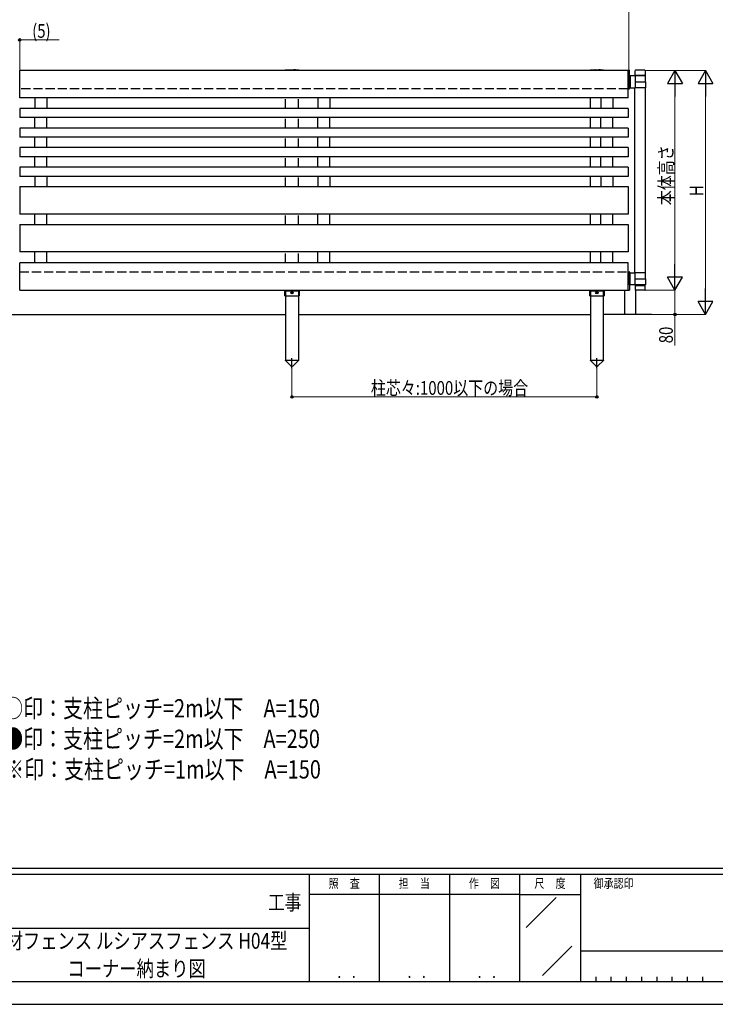
# Model space of a CAD drawing. Units: millimetres. Extents: x 0 to 8410, y 0 to 5940.
# Drawn here: x 4551 to 6832, y 0 to 3227 of the extents above; entities that cross this region are included whole.
import ezdxf
from ezdxf.enums import TextEntityAlignment as Align

# ---------------------------------------------------------------- set-up
doc = ezdxf.new("R2010")
doc.units = ezdxf.units.MM
doc.linetypes.add('YCENTER_1', pattern=[13, 10, -1, 1, -1])
doc.linetypes.add('YHIDDEN_1', pattern=[4, 3, -1])
for name, color, linetype, lineweight in [('USER1', 3, 'Continuous', 13), ('YKK_A1', 4, 'Continuous', 30), ('YKK_D', 6, 'Continuous', 13), ('YKK_ZWAK', 7, 'Continuous', 30)]:
    doc.layers.add(name, color=color, linetype=linetype, lineweight=lineweight)
doc.styles.add('text-b', font='extslim2.shx', dxfattribs={"width": 0.8, "bigfont": 'extfont2.shx'})

msp = doc.modelspace()

# ---------------------------------------------------------------- linework, layer by layer
at = {"layer": 'YKK_A1', "linetype": 'Continuous', "ltscale": 0.5}
for p, q in [((6545.93791112, 3060.37522148), (4550.93791112, 3060.37522148)), ((4550.93791112, 2970.37522014), (4550.93791112, 3060.37522148)), ((5464.94117122, 3061.57522148), (5422.94117122, 3061.57522148)), ((5432.94117122, 3062.57522148), (5437.44117122, 3062.57522148)), ((5454.94117122, 3062.57522148), (5450.44117122, 3062.57522148)), ((6464.93771859, 3061.57522148), (6422.93771859, 3061.57522148)), ((6432.93771859, 3062.57522148), (6437.43771859, 3062.57522148)), ((6454.93771859, 3062.57522148), (6450.43771859, 3062.57522148)), ((6545.93791112, 2970.37522014), (6545.93791112, 3060.37522148)), ((6569.73812358, 3043.07523647), (6569.73812358, 3059.87523647)), ((6601.13812358, 3060.87523647), (6570.73812358, 3060.87523647)), ((6602.13812358, 3059.87523647), (6602.13812358, 3043.07523647)), ((6545.93791112, 2970.37522014), (4550.93791112, 2970.37522014)), ((4600.43791112, 2970.37522014), (4600.43791112, 2936.07522215)), ((4640.43791171, 2970.37522014), (4640.43791171, 2936.07522215)), ((5528.43791082, 2970.37522014), (5528.43791082, 2936.07522215)), ((5568.43791141, 2970.37522014), (5568.43791141, 2936.07522215)), ((6456.43791052, 2970.37522014), (6456.43791052, 2936.07522215)), ((6496.43791112, 2970.37522014), (6496.43791112, 2936.07522215)), ((6545.93791112, 2936.07522215), (4550.93791112, 2936.07522215)), ((4550.93791112, 2936.07522215), (4550.93791112, 2906.07522081)), ((6545.93791112, 2906.07522081), (4550.93791112, 2906.07522081)), ((4600.43791112, 2871.77522081), (4600.43791112, 2906.07522081)), ((4640.43791171, 2871.77522081), (4640.43791171, 2906.07522081)), ((5528.43791082, 2871.77522081), (5528.43791082, 2906.07522081)), ((5568.43791141, 2871.77522081), (5568.43791141, 2906.07522081)), ((6456.43791052, 2871.77522081), (6456.43791052, 2906.07522081)), ((6496.43791112, 2871.77522081), (6496.43791112, 2906.07522081)), ((6545.93791112, 2936.07522215), (6545.93791112, 2906.07522081)), ((6545.93791112, 2871.77522215), (4550.93791112, 2871.77522215)), ((4550.93791112, 2871.77522215), (4550.93791112, 2841.77522081)), ((6545.93791112, 2841.77522081), (4550.93791112, 2841.77522081)), ((4600.43791112, 2807.47522081), (4600.43791112, 2841.77522081)), ((4640.43791171, 2807.47522081), (4640.43791171, 2841.77522081)), ((5528.43791082, 2807.47522081), (5528.43791082, 2841.77522081)), ((5568.43791141, 2807.47522081), (5568.43791141, 2841.77522081)), ((6456.43791052, 2807.47522081), (6456.43791052, 2841.77522081)), ((6496.43791112, 2807.47522081), (6496.43791112, 2841.77522081)), ((6545.93791112, 2871.77522215), (6545.93791112, 2841.77522081)), ((6545.93791112, 2807.47522215), (4550.93791112, 2807.47522215)), ((4550.93791112, 2807.47522215), (4550.93791112, 2777.47522081)), ((6545.93791112, 2807.47522215), (6545.93791112, 2777.47522081)), ((6545.93791112, 2777.47522081), (4550.93791112, 2777.47522081)), ((4600.43791112, 2743.17522081), (4600.43791112, 2777.47522081)), ((4640.43791171, 2743.17522081), (4640.43791171, 2777.47522081)), ((5528.43791082, 2743.17522081), (5528.43791082, 2777.47522081)), ((5568.43791141, 2743.17522081), (5568.43791141, 2777.47522081)), ((6456.43791052, 2743.17522081), (6456.43791052, 2777.47522081)), ((6496.43791112, 2743.17522081), (6496.43791112, 2777.47522081)), ((6545.93791112, 2743.17522215), (4550.93791112, 2743.17522215)), ((4550.93791112, 2743.17522215), (4550.93791112, 2713.17522081)), ((6545.93791112, 2743.17522215), (6545.93791112, 2713.17522081)), ((6545.93791112, 2713.17522081), (4550.93791112, 2713.17522081)), ((4600.43791112, 2713.17522081), (4600.43791112, 2679.87521902)), ((4640.43791171, 2713.17522081), (4640.43791171, 2679.87521902)), ((5528.43791082, 2713.17522081), (5528.43791082, 2679.87521902)), ((5568.43791141, 2713.17522081), (5568.43791141, 2679.87521902)), ((6456.43791052, 2713.17522081), (6456.43791052, 2679.87521902)), ((6496.43791112, 2713.17522081), (6496.43791112, 2679.87521902)), ((4550.93791112, 2679.87522215), (6545.93791112, 2679.87522215)), ((4550.93791112, 2679.87522215), (4550.93791112, 2589.87522081)), ((6545.93791112, 2679.87522215), (6545.93791112, 2589.87522081)), ((6545.93791112, 2589.87522081), (4550.93791112, 2589.87522081)), ((4600.43791112, 2555.57522081), (4600.43791112, 2589.87522081)), ((4640.43791171, 2555.57522081), (4640.43791171, 2589.87522081)), ((5528.43791082, 2555.57522081), (5528.43791082, 2589.87522081)), ((5568.43791141, 2555.57522081), (5568.43791141, 2589.87522081)), ((6456.43791052, 2555.57522081), (6456.43791052, 2589.87522081)), ((6496.43791112, 2555.57522081), (6496.43791112, 2589.87522081)), ((4550.93791112, 2555.57522215), (6545.93791112, 2555.57522215)), ((4550.93791112, 2555.57522215), (4550.93791112, 2465.57522081)), ((6545.93791112, 2555.57522215), (6545.93791112, 2465.57522081)), ((6545.93791112, 2465.57522081), (4550.93791112, 2465.57522081)), ((4600.43791112, 2431.27522081), (4600.43791112, 2465.57522081)), ((4640.43791171, 2431.27522081), (4640.43791171, 2465.57522081)), ((5528.43791082, 2431.27522081), (5528.43791082, 2465.57522081)), ((5568.43791141, 2431.27522081), (5568.43791141, 2465.57522081)), ((6456.43791052, 2431.27522081), (6456.43791052, 2465.57522081)), ((6496.43791112, 2431.27522081), (6496.43791112, 2465.57522081)), ((6545.93791112, 2430.37522282), (4550.93791112, 2430.37522282)), ((4550.93791112, 2340.37522148), (4550.93791112, 2430.37522282)), ((6545.93791112, 2340.37522148), (6545.93791112, 2430.37522282)), ((6569.73812358, 2357.67520762), (6569.73812358, 2340.87520762)), ((6602.13812358, 2340.87520762), (6602.13812358, 2357.67520762)), ((4550.93791112, 2340.37522148), (6545.93791112, 2340.37522148)), ((5420.69117122, 2337.40663211), (5422.69117122, 2337.40663211)), ((5420.69117122, 2321.40663211), (5420.69117122, 2337.40663211)), ((5422.69117122, 2340.37522148), (5422.69117122, 2337.40663211)), ((5422.69117122, 2338.40663211), (5465.19117122, 2338.40663211)), ((5441.86617122, 2332.75663085), (5441.86617122, 2332.05663085)), ((5441.86617122, 2332.75663085), (5443.09117122, 2332.75663085)), ((5441.86617122, 2332.05663085), (5443.09117122, 2332.05663085)), ((5443.59117122, 2334.48163085), (5444.29117122, 2334.48163085)), ((5443.59117122, 2334.48163085), (5443.59117122, 2333.25663085)), ((5443.59117122, 2331.55663085), (5443.59117122, 2330.33163085)), ((5443.59117122, 2330.33163085), (5444.29117122, 2330.33163085)), ((5444.29117122, 2334.48163085), (5444.29117122, 2333.25663085)), ((5444.29117122, 2331.55663085), (5444.29117122, 2330.33163085)), ((5444.79117122, 2332.75663085), (5446.01617122, 2332.75663085)), ((5444.79117122, 2332.05663085), (5446.01617122, 2332.05663085)), ((5446.01617122, 2332.75663085), (5446.01617122, 2332.05663085)), ((5465.19117122, 2340.37522148), (5465.19117122, 2337.40663211)), ((5465.19117122, 2337.40663211), (5467.19117122, 2337.40663211)), ((5467.19117122, 2337.40663211), (5467.19117122, 2321.40663211)), ((6420.68771859, 2337.40663211), (6422.68771859, 2337.40663211)), ((6420.68771859, 2321.40663211), (6420.68771859, 2337.40663211)), ((6422.68771859, 2340.37522148), (6422.68771859, 2337.40663211)), ((6422.68771859, 2338.40663211), (6465.18771859, 2338.40663211)), ((6441.86271859, 2332.75663085), (6441.86271859, 2332.05663085)), ((6441.86271859, 2332.75663085), (6443.08771859, 2332.75663085)), ((6441.86271859, 2332.05663085), (6443.08771859, 2332.05663085)), ((6443.58771859, 2334.48163085), (6444.28771859, 2334.48163085)), ((6443.58771859, 2334.48163085), (6443.58771859, 2333.25663085)), ((6443.58771859, 2331.55663085), (6443.58771859, 2330.33163085)), ((6443.58771859, 2330.33163085), (6444.28771859, 2330.33163085)), ((6444.28771859, 2334.48163085), (6444.28771859, 2333.25663085)), ((6444.28771859, 2331.55663085), (6444.28771859, 2330.33163085)), ((6444.78771859, 2332.75663085), (6446.01271859, 2332.75663085)), ((6444.78771859, 2332.05663085), (6446.01271859, 2332.05663085)), ((6446.01271859, 2332.75663085), (6446.01271859, 2332.05663085)), ((6465.18771859, 2340.37522148), (6465.18771859, 2337.40663211)), ((6465.18771859, 2337.40663211), (6467.18771859, 2337.40663211)), ((6467.18771859, 2337.40663211), (6467.18771859, 2321.40663211)), ((6601.13812358, 2339.87520762), (6570.73812358, 2339.87520762)), ((5420.69117122, 2321.40663211), (5467.19117122, 2321.40663211)), ((6420.68771859, 2321.40663211), (6467.18771859, 2321.40663211))]:
    msp.add_line(p, q, dxfattribs=at)
at = {"layer": 'YKK_A1'}
for p, q in [((6546.43812358, 3060.87523647), (6546.43812358, 2999.87523647)), ((6546.43812358, 3060.87523647), (6549.93812358, 3060.87523647)), ((6550.93812358, 3000.87523647), (6550.93812358, 3059.87523647)), ((6603.63812358, 3043.07523647), (6550.93812358, 3043.07523647)), ((6550.93812358, 3043.07523647), (6550.93812358, 3003.67523647)), ((6553.43812358, 3043.07523647), (6553.43812358, 3003.67523647)), ((6569.73812358, 3044.07523647), (6571.47017438, 3045.07523647)), ((6569.73812358, 3044.07523647), (6569.73812358, 3043.07523647)), ((6569.73812358, 3044.07523647), (6602.13812358, 3044.07523647)), ((6569.91375476, 3043.07523647), (6569.91375476, 3023.37523647)), ((6571.47017438, 3045.07523647), (6600.40607277, 3045.07523647)), ((6602.13812358, 3044.07523647), (6600.40607277, 3045.07523647)), ((6602.13812358, 3044.07523647), (6602.13812358, 3043.07523647)), ((6603.63812358, 3023.37523647), (6603.63812358, 3043.07523647)), ((6550.93812358, 3003.67523647), (6569.64186171, 3003.67523647)), ((6568.43812358, 2397.07520762), (6568.43812358, 3003.67523647)), ((6569.64186171, 3023.37523647), (6569.64186171, 3003.67523647)), ((6569.64186171, 3023.37523647), (6603.63812358, 3023.37523647)), ((6603.63812358, 3003.67523647), (6569.64186171, 3003.67523647)), ((6603.43812358, 2397.07520762), (6603.43812358, 3003.67523647)), ((6603.63812358, 3023.37523647), (6603.63812358, 3003.67523647)), ((6422.93779047, 2936.07522215), (6422.93779047, 2970.37522014)), ((6546.43812358, 2999.87523647), (6549.93812358, 2999.87523647)), ((6422.93779047, 2871.77522215), (6422.93779047, 2906.07522081)), ((6422.93779047, 2807.47522215), (6422.93779047, 2841.77522081)), ((6422.93779047, 2743.17522215), (6422.93779047, 2777.47522081)), ((6422.93779047, 2679.87522215), (6422.93779047, 2713.17522081)), ((6422.93779047, 2555.57522215), (6422.93779047, 2589.87522081)), ((6422.93779047, 2430.37522282), (6422.93779047, 2465.57522081)), ((6546.43812358, 2339.87520762), (6546.43812358, 2400.87520762)), ((6546.43812358, 2400.87520762), (6549.93812358, 2400.87520762)), ((6550.93812358, 2399.87520762), (6550.93812358, 2340.87520762)), ((6550.93812358, 2397.07520762), (6569.64186171, 2397.07520762)), ((6550.93812358, 2357.67520762), (6550.93812358, 2397.07520762)), ((6553.43812358, 2357.67520762), (6553.43812358, 2397.07520762)), ((6569.64186171, 2377.37520762), (6569.64186171, 2397.07520762)), ((6603.63812358, 2397.07520762), (6569.64186171, 2397.07520762)), ((6603.63812358, 2377.37520762), (6603.63812358, 2397.07520762)), ((6603.63812358, 2357.67520762), (6550.93812358, 2357.67520762)), ((6569.64186171, 2377.37520762), (6603.63812358, 2377.37520762)), ((6569.73812358, 2356.67520762), (6569.73812358, 2357.67520762)), ((6569.73812358, 2356.67520762), (6571.47017438, 2355.67520762)), ((6569.73812358, 2356.67520762), (6602.13812358, 2356.67520762)), ((6569.91375476, 2357.67520762), (6569.91375476, 2377.37520762)), ((6571.47017438, 2355.67520762), (6600.40607277, 2355.67520762)), ((6602.13812358, 2356.67520762), (6600.40607277, 2355.67520762)), ((6602.13812358, 2356.67520762), (6602.13812358, 2357.67520762)), ((6603.63812358, 2377.37520762), (6603.63812358, 2357.67520762)), ((5422.94124309, 2340.46470078), (5422.94124309, 2110.46471478)), ((5464.94124209, 2340.46470078), (5464.94124209, 2110.46471478)), ((6422.93779047, 2340.46470078), (6422.93779047, 2110.46471478)), ((6464.93778947, 2340.46470078), (6464.93778947, 2110.46471478)), ((6534.5879088, 2340.37520762), (6534.5879088, 2260.46470684)), ((6546.43812358, 2339.87520762), (6549.93812358, 2339.87520762)), ((6570.5879088, 2339.88655424), (6570.5879088, 2260.46470684)), ((5422.74124309, 2109.46471478), (5422.74124309, 2110.46471478)), ((5422.74124309, 2110.46471478), (5465.14124209, 2110.46471478)), ((5422.74124309, 2109.46471478), (5440.41867809, 2091.91626078)), ((5465.14124209, 2109.46471478), (5447.46380709, 2091.91626078)), ((5465.14124209, 2110.46471478), (5465.14124209, 2109.46471478)), ((6422.73779047, 2109.46471478), (6422.73779047, 2110.46471478)), ((6422.73779047, 2110.46471478), (6465.13778947, 2110.46471478)), ((6422.73779047, 2109.46471478), (6440.41522547, 2091.91626078)), ((6465.13778947, 2109.46471478), (6447.46035447, 2091.91626078)), ((6465.13778947, 2110.46471478), (6465.13778947, 2109.46471478))]:
    msp.add_line(p, q, dxfattribs=at)
at = {"layer": 'YKK_A1', "linetype": 'YHIDDEN_1', "ltscale": 10}
for p, q in [((6545.93791112, 2999.87522148), (4550.93791112, 2999.87522148)), ((5422.94124309, 2936.07522215), (5422.94124309, 2970.37522014)), ((5464.94124209, 2936.07522215), (5464.94124209, 2970.37522014)), ((5422.94124309, 2871.77522215), (5422.94124309, 2906.07522081)), ((5464.94124209, 2871.77522215), (5464.94124209, 2906.07522081)), ((5422.94124309, 2807.47522215), (5422.94124309, 2841.77522081)), ((5464.94124209, 2807.47522215), (5464.94124209, 2841.77522081)), ((5422.94124309, 2743.17522215), (5422.94124309, 2777.47522081)), ((5464.94124209, 2743.17522215), (5464.94124209, 2777.47522081)), ((5422.94124309, 2679.87522215), (5422.94124309, 2713.17522081)), ((5464.94124209, 2679.87522215), (5464.94124209, 2713.17522081)), ((5422.94124309, 2555.57522215), (5422.94124309, 2589.87522081)), ((5464.94124209, 2555.57522215), (5464.94124209, 2589.87522081)), ((5422.94124309, 2430.37522282), (5422.94124309, 2465.57522081)), ((5464.94124209, 2430.37522282), (5464.94124209, 2465.57522081)), ((4550.93791112, 2400.87522148), (6545.93791112, 2400.87522148))]:
    msp.add_line(p, q, dxfattribs=at)
at = {"layer": 'YKK_A1', "linetype": 'YCENTER_1'}
for p, q in [((5439.39117122, 2332.40663085), (5448.49117122, 2332.40663085)), ((5439.44117122, 2332.40663085), (5448.44117122, 2332.40663085)), ((5443.94117122, 2327.85663085), (5443.94117122, 2336.95663085)), ((6439.38771859, 2332.40663085), (6448.48771859, 2332.40663085)), ((6439.43771859, 2332.40663085), (6448.43771859, 2332.40663085)), ((6443.93771859, 2327.85663085), (6443.93771859, 2336.95663085)), ((5443.94124259, 2084.95097667), (5443.94124259, 2117.4284124)), ((6443.93778997, 2084.95097667), (6443.93778997, 2117.4284124))]:
    msp.add_line(p, q, dxfattribs=at)
at = {"layer": 'YKK_A1', "linetype": 'Continuous'}
for p, q in [((4464.94124159, 2260.46470684), (5422.94124259, 2260.46470684)), ((5464.94124159, 2260.46470684), (6422.93778997, 2260.46470684)), ((6623.12245023, 2260.46470684), (6464.93778897, 2260.46470684))]:
    msp.add_line(p, q, dxfattribs=at)
at = {"layer": 'YKK_A1', "linetype": 'Continuous', "ltscale": 0.5}
for centre in [(5443.94117122, 2332.40663085), (6443.93771859, 2332.40663085)]:
    msp.add_circle(centre, 4.25, dxfattribs=at)
for centre, radius, start, end in [((5422.94117122, 3059.87522148), 1.7, 90, 162.89536482), ((5432.94117122, 3061.57522148), 1, 90, 180), ((5437.44117122, 3061.57522148), 1, 0, 90), ((5450.44117122, 3061.57522148), 1, 90, 180), ((5454.94117122, 3061.57522148), 1, 0, 90), ((5464.94117122, 3059.87522148), 1.7, 17.10463518, 90), ((6422.93771859, 3059.87522148), 1.7, 90, 162.89536482), ((6432.93771859, 3061.57522148), 1, 90, 180), ((6437.43771859, 3061.57522148), 1, 0, 90), ((6450.43771859, 3061.57522148), 1, 90, 180), ((6454.93771859, 3061.57522148), 1, 0, 90), ((6464.93771859, 3059.87522148), 1.7, 17.10463518, 90), ((6570.73812358, 3059.87523647), 0.9999999999999998, 90, 180), ((6601.13812358, 3059.87523647), 0.9999999999999998, 0, 90), ((5443.09117122, 2333.25663085), 0.5, 270, 0), ((5443.09117122, 2331.55663085), 0.5, 0, 90), ((5444.79117122, 2333.25663085), 0.5, 180, 270), ((5444.79117122, 2331.55663085), 0.5, 90, 180), ((6443.08771859, 2333.25663085), 0.5, 270, 0), ((6443.08771859, 2331.55663085), 0.5, 0, 90), ((6444.78771859, 2333.25663085), 0.5, 180, 270), ((6444.78771859, 2331.55663085), 0.5, 90, 180), ((6570.73812358, 2340.87520762), 0.9999999999999998, 180, 270), ((6601.13812358, 2340.87520762), 0.9999999999999998, 270, 0)]:
    msp.add_arc(centre, radius, start, end, dxfattribs=at)
at = {"layer": 'YKK_A1'}
for centre, radius, start, end in [((6549.93812358, 3059.87523647), 1, 0, 90), ((6549.93812358, 3000.87523647), 1, 270, 0), ((6549.93812358, 2399.87520762), 1, 0, 90), ((6549.93812358, 2340.87520762), 1, 270, 0), ((5443.94124309, 2095.46471578), 5, 225.209788, 314.790212), ((6443.93779047, 2095.46471578), 5, 225.209788, 314.790212)]:
    msp.add_arc(centre, radius, start, end, dxfattribs=at)
at = {"layer": 'YKK_A1', "linetype": 'Continuous'}
for centre in [(5443.94124309, 2095.46471668), (6443.93779047, 2095.46471668)]:
    msp.add_arc(centre, 4.999999701976776, 225.20978836, 314.79021164, dxfattribs=at)
at = {"layer": 'YKK_D'}
for p, q in [((6548.43785622, 3061.46470684), (6548.43785622, 3261.46469641)), ((4545.93785622, 3160.46469641), (4550.93785622, 3160.46469641)), ((4550.93785622, 3061.46470684), (4550.93785622, 3161.46469641)), ((4550.93785622, 3160.46469641), (4680.53785622, 3160.46469641)), ((6600.93785622, 3060.46470684), (6800.93785622, 3060.46470684)), ((6600.93785622, 3060.46469641), (6700.93785622, 3060.46469641)), ((6699.93785622, 3011.46469641), (6699.93785622, 2389.46471578)), ((6799.93785622, 3011.46470684), (6799.93785622, 2309.46468747)), ((6600.93785622, 2340.46471578), (6700.93785622, 2340.46471578)), ((6600.93785622, 2340.46471578), (6700.93785622, 2340.46471578)), ((6699.93785622, 2340.46471578), (6699.93785622, 2260.46468747)), ((6617.93785624, 2260.46468747), (6800.93785622, 2260.46468747)), ((6699.93785622, 2260.46468747), (6699.93785622, 2159.30468747)), ((5443.94124259, 2089.46471698), (5443.94124259, 1989.46471698)), ((6443.93778997, 2089.46471578), (6443.93778997, 1989.46471698)), ((5443.94124259, 1990.46471698), (6443.93778997, 1990.46471698))]:
    msp.add_line(p, q, dxfattribs=at)
at = {"layer": 'YKK_D', "lineweight": -2}
for p, q in [((6699.93785622, 3060.46469641), (6675.43785622, 3018.02945163)), ((6699.93785622, 3060.46469641), (6724.43785622, 3018.02945163)), ((6699.93785622, 3060.46469641), (6699.93785622, 2975.59420684)), ((6799.93785622, 3060.46470684), (6775.43785622, 3018.02946206)), ((6799.93785622, 3060.46470684), (6824.43785622, 3018.02946206)), ((6799.93785622, 3060.46470684), (6799.93785622, 2975.59421727)), ((6675.43785622, 3018.02945163), (6724.43785622, 3018.02945163)), ((6775.43785622, 3018.02946206), (6824.43785622, 3018.02946206)), ((6699.93785622, 2340.46471578), (6699.93785622, 2425.33520536)), ((6699.93785622, 2340.46471578), (6675.43785622, 2382.89996057)), ((6724.43785622, 2382.89996057), (6675.43785622, 2382.89996057)), ((6699.93785622, 2340.46471578), (6724.43785622, 2382.89996057)), ((6799.93785622, 2260.46468747), (6799.93785622, 2345.33517704)), ((6799.93785622, 2260.46468747), (6775.43785622, 2302.89993226)), ((6824.43785622, 2302.89993226), (6775.43785622, 2302.89993226)), ((6799.93785622, 2260.46468747), (6824.43785622, 2302.89993226))]:
    msp.add_line(p, q, dxfattribs=at)
at = {"layer": 'YKK_D', "linetype": 'ByBlock', "lineweight": -2}
for centre in [(4550.93785622, 3160.46469641), (6699.93785622, 2260.46468747), (5443.94124259, 1990.46471698), (6443.93778997, 1990.46471698)]:
    msp.add_circle(centre, 4.25, dxfattribs=at)
at = {"layer": 'YKK_ZWAK'}
for p, q in [((8100.01980756, 445), (300.01980756, 445)), ((5500.01980756, 425), (4200.01980756, 425)), ((6190.01980756, 425), (5500.01980756, 425)), ((5500.01980756, 425), (5500.01980756, 75)), ((5730.01980756, 425), (5730.01980756, 75)), ((5960.01980756, 425), (5960.01980756, 75)), ((6190.01980756, 425), (6190.01980756, 75)), ((6390.01980756, 425), (6190.01980756, 425)), ((7422.51980756, 425), (6390.01980756, 425)), ((6390.01980756, 425), (6390.01980756, 75)), ((6190.01980756, 360), (5500.01980756, 360)), ((6190.01980756, 360), (6390.01980756, 360)), ((6212.10456837, 251.70879605), (6310.03728372, 349.6415114)), ((4200.01980756, 250), (5500.01980756, 250)), ((6265.67175267, 94.01154682), (6361.89194622, 190.23174037)), ((6390.01980756, 175), (7422.51980756, 175)), ((4200.01980756, 75), (5500.01980756, 75)), ((5500.01980756, 75), (6190.01980756, 75)), ((6190.01980756, 75), (6390.01980756, 75)), ((6390.01980756, 75), (7422.51980756, 75)), ((6440.01980756, 90), (6440.01980756, 75)), ((6490.01980756, 90), (6490.01980756, 75)), ((6540.01980756, 90), (6540.01980756, 75)), ((6590.01980756, 90), (6590.01980756, 75)), ((6640.01980756, 90), (6640.01980756, 75)), ((6690.01980756, 90), (6690.01980756, 75)), ((6740.01980756, 90), (6740.01980756, 75)), ((6790.01980756, 90), (6790.01980756, 75)), ((0, 0), (8410, 0))]:
    msp.add_line(p, q, dxfattribs=at)

# ---------------------------------------------------------------- texts
at = {"layer": 'USER1', "style": 'text-b', "width": 0.8}
for s, height, p in [('○印：支柱ピッチ=2m以下\u3000A=150', 60, (4496.8, 940)), ('●印：支柱ピッチ=2m以下\u3000A=250', 60, (4496.8, 840)), ('※印：支柱ピッチ=1m以下\u3000A=150', 60, (4500, 740)), ('形材フェンス ルシアスフェンス H04型', 52, (4447.96647423, 182)), ('コーナー納まり図', 52, (4707.27314089, 91))]:
    msp.add_text(s, height=height, dxfattribs=at).set_placement(p)
at = {"layer": 'YKK_D', "style": 'text-b', "width": 0.8}
for s, p in [('(5)', (4591.93785622, 3167.46469641)), ('柱芯々:1000以下の場合', (5702.73951628, 1997.46471698))]:
    msp.add_text(s, height=45, dxfattribs=at).set_placement(p)
for s, p in [('本体高さ', (6692.93785622, 2618.8647061)), ('H', (6792.93785622, 2648.46469716)), ('80', (6692.93785622, 2166.30468747))]:
    msp.add_text(s, height=45, rotation=90, dxfattribs=at).set_placement(p)
at = {"layer": 'YKK_ZWAK', "style": 'text-b', "width": 0.8}
for s, height, p in [('照     査', 30, (5615.01980756, 392.5)), ('担     当', 30, (5845.01980756, 392.5)), ('作     図', 30, (6075.01980756, 392.5)), ('尺     度', 30, (6290.01980756, 392.5)), ('御承認印', 30, (6498.53814666, 392.5)), ('工事', 50, (5420, 327.535))]:
    msp.add_text(s, height=height, dxfattribs=at).set_placement(p, align=Align.MIDDLE)
for p in [(5590, 85.64824581), (5820, 85.64824581), (6050, 85.64824581)]:
    msp.add_text('． ．', height=35.35000086, dxfattribs=at).set_placement(p)

doc.saveas('drawing.dxf')
